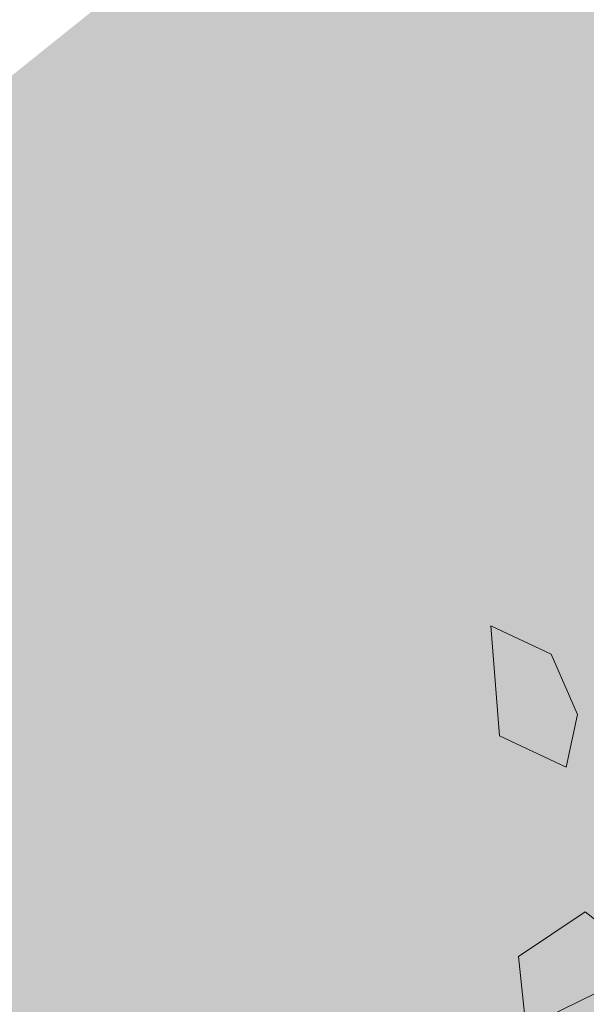
# Model space of a CAD drawing. Units: metres. Extents: x 1408956 to 1409331, y 5218507 to 5218667.
# Drawn here: x 1408964 to 1408965, y 5218633 to 5218635 of the extents above; entities that cross this region are included whole.
import ezdxf

# ---------------------------------------------------------------- set-up
doc = ezdxf.new("R2010")
doc.units = ezdxf.units.M
doc.header["$LTSCALE"] = 2
doc.layers.get('0').update_dxf_attribs({"lineweight": 9})
doc.layers.add('Compo-arbre', color=3, linetype='Continuous', lineweight=9)
doc.layers.add('Compo-hachure-enrobés', color=7, linetype='Continuous', lineweight=35)

# ---------------------------------------------------------------- blocks, each defined once
blk = doc.blocks.new('A$C4E85681A')
at = {"color": 64, "linetype": 'Continuous'}
for p, q in [((4.154100070547429, 0.772920967560367), (3.983361724467613, 0.9108711535031944)), ((3.790631319758631, 0.7857163471257991), (3.812223522776094, 0.8764835709202998))]:
    blk.add_line(p, q, dxfattribs=at)
at = {"color": 60, "linetype": 'Continuous'}
for p, q in [((3.790631319758631, 0.7857163471257991), (3.983361724467613, 0.6693583642004342)), ((3.983361724467613, 0.6693583642004342), (4.154100070547429, 0.772920967560367)), ((3.445555927095938, 0.5657957608395918), (3.298808917701535, 0.5314081782576068)), ((3.445555927095938, 0.3586705541206356), (3.445555927095938, 0.5657957608395918)), ((3.298808917701535, 0.5314081782576068), (3.176852956215953, 0.3934579923147794)), ((3.176852956215953, 0.2067254217768095), (3.176852956215953, 0.3934579923147794)), ((3.176852956215953, 0.2067254217768095), (3.445555927095938, 0.3586705541206356))]:
    blk.add_line(p, q, dxfattribs=at)

msp = doc.modelspace()

# ---------------------------------------------------------------- hatches: boundary and pattern name
at = {"layer": 'Compo-hachure-enrobés'}
h = msp.add_hatch(color=253, dxfattribs=at)
h.dxf.hatch_style = 1
edge = h.paths.add_edge_path()
edge.add_line((1408960.288570314, 5218632.27046838), (1408967.891593746, 5218613.476038654))
edge.add_line((1408967.891593746, 5218613.476038654), (1408977.550123453, 5218601.42022289))
edge.add_line((1408977.550123453, 5218601.42022289), (1408979.534224074, 5218602.435188703))
edge.add_arc((1408982.907585889, 5218609.68918279), 8.000000009100605, 202.0251046993945, 245.0599191506563, ccw=False)
edge.add_line((1408975.491428856, 5218606.68908029), (1408975.030176291, 5218607.829281821))
edge.add_line((1408975.030176291, 5218607.829281821), (1408974.844772365, 5218607.754279259))
edge.add_line((1408974.844772365, 5218607.754279259), (1408965.817261252, 5218630.069996865))
edge.add_arc((1408973.418822198, 5218633.145101921), 8.199999995421217, 152.0750919150496, 202.0251046879785, ccw=False)
edge.add_line((1408966.173612783, 5218636.985276454), (1408960.288570314, 5218632.27046838))

# ---------------------------------------------------------------- block references
at = {"layer": 'Compo-arbre', "xscale": 0.8639999999999999, "yscale": 0.8639999999999999, "zscale": 0.8639999999999999, "rotation": 244.8910525066175}
msp.add_blockref('A$C4E85681A', (1408965.677518845, 5218636.082460049), dxfattribs=at)

doc.saveas('drawing.dxf')
